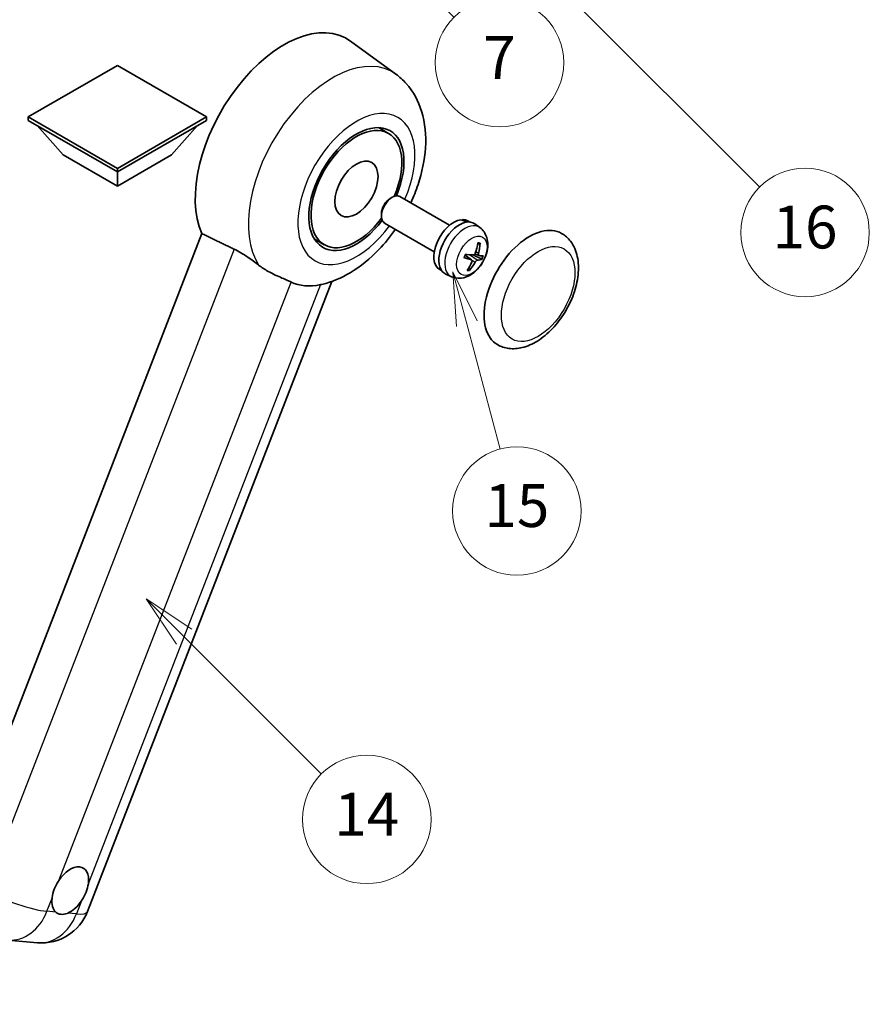
# Model space of a CAD drawing. Units: millimetres. Extents: x 26 to 9285, y 12 to 1698.
# Drawn here: x 534 to 772, y 765 to 1041 of the extents above; entities that cross this region are included whole.
import ezdxf

# ---------------------------------------------------------------- set-up
doc = ezdxf.new("R2010")
doc.units = ezdxf.units.MM
for name, color, linetype, lineweight in [('Dimension (ISO)', 7, 'Continuous', 18), ('Visible (ISO)', 7, 'Continuous', 35), ('Visible Narrow (ISO)', 7, 'Continuous', 25)]:
    doc.layers.add(name, color=color, linetype=linetype, lineweight=lineweight)
doc.layers.add('Symbol (TK)', color=100, linetype='Continuous', lineweight=18, true_color=0x00ff3f)
doc.styles.add('Note Text (TK)', font='MS PGothic.ttf')
doc.styles.add('Note Text (TK2)', font='MS PGothic.ttf')
doc.dimstyles.new('Default - Method 1b (TK)', dxfattribs={"dimscale": 6, "dimtxt": 2.5, "dimasz": 2.5, "dimexe": 1, "dimexo": 1.5, "dimgap": 1, "dimtad": 1, "dimtoh": 1, "dimrnd": 1e-08, "dimdsep": 46, "dimtxsty": 'Note Text (TK)', "dimcen": 0.09, "dimdle": 5, "dimclrd": 100, "dimclre": 100, "dimclrt": 7, "dimadec": 1, "dimazin": 1, "dimtfac": 1, "dimtmove": 0, "dimatfit": 3, "dimfxl": 0, "dimtolj": 1, "dimlwd": -1, "dimlwe": -1, "dimarcsym": 0})

# ---------------------------------------------------------------- blocks, each defined once
blk = doc.blocks.new('*D44')
at = {"layer": 'Defpoints', "color": 0, "transparency": 16777216}
for p in [(492, 589.9), (363, 465.9), (492, 465.9)]:
    blk.add_point(p, dxfattribs=at)
at = {"layer": 'Dimension (ISO)', "color": 100, "transparency": 16777216}
for p, q in [((363, 474.9), (363, 595.9)), ((492, 474.9), (492, 595.9)), ((378, 589.9), (477, 589.9))]:
    blk.add_line(p, q, dxfattribs=at)
for points in [[(378, 592.4), (378, 587.4), (363, 589.9)], [(477, 592.4), (477, 587.4), (492, 589.9)]]:
    blk.add_solid(points, dxfattribs=at)
at = {"layer": 'Dimension (ISO)', "color": 7, "transparency": 16777216, "insert": (125.58, 619.14), "char_height": 15, "attachment_point": 4, "style": 'Note Text (TK)'}
blk.add_mtext('\\A1; \\fＭＳ Ｐゴシック|b0|i0;\\H15.0000;* ステップハンドルは任意の位置に固定できます。\\P\\fＭＳ Ｐゴシック|b0|i0;\\H15.0000;* Stand handle location can be freely affixed within denoted range.', dxfattribs=at)
blk = doc.blocks.new('バルーン2')
at = {"layer": 'Symbol (TK)', "color": 100, "true_color": 0x00ff40}
for p, q in [((106.823, 150.728), (105.055, 152.496)), ((107.176, 151.081), (105.055, 152.496)), ((105.055, 152.496), (106.469, 150.374)), ((106.823, 150.728), (113.238, 144.313))]:
    blk.add_line(p, q, dxfattribs=at)
at = {"layer": 'Symbol (TK)'}
blk.add_circle((115.351, 142.199), 3, dxfattribs=at)
at = {"layer": 'Symbol (TK)', "color": 7, "insert": (115.351, 142.182), "char_height": 2, "attachment_point": 5, "style": 'Note Text (TK2)'}
blk.add_mtext('14', dxfattribs=at)
blk = doc.blocks.new('バルーン7')
at = {"layer": 'Symbol (TK)', "color": 100, "true_color": 0x00ff40}
for p, q in [((117.043, 188.378), (115.275, 190.146)), ((117.396, 188.732), (115.275, 190.146)), ((115.275, 190.146), (116.689, 188.025)), ((117.043, 188.378), (133.706, 171.715))]:
    blk.add_line(p, q, dxfattribs=at)
at = {"layer": 'Symbol (TK)'}
blk.add_circle((135.819, 169.602), 3, dxfattribs=at)
at = {"layer": 'Symbol (TK)', "color": 7, "insert": (135.819, 169.596), "char_height": 2, "attachment_point": 5, "style": 'Note Text (TK2)'}
blk.add_mtext('16', dxfattribs=at)
blk = doc.blocks.new('バルーン15')
at = {"layer": 'Symbol (TK)', "color": 100, "true_color": 0x00ff40}
for p, q in [((114.777, 184.3), (113.009, 186.068)), ((115.13, 184.654), (113.009, 186.068)), ((113.009, 186.068), (114.423, 183.947)), ((114.777, 184.3), (119.434, 179.644))]:
    blk.add_line(p, q, dxfattribs=at)
at = {"layer": 'Symbol (TK)'}
blk.add_circle((121.547, 177.53), 3, dxfattribs=at)
at = {"layer": 'Symbol (TK)', "color": 7, "insert": (121.547, 177.513), "char_height": 2, "attachment_point": 5, "style": 'Note Text (TK2)'}
blk.add_mtext('7', dxfattribs=at)
blk = doc.blocks.new('バルーン16')
at = {"layer": 'Symbol (TK)', "color": 100, "true_color": 0x00ff40}
for p, q in [((120.018, 165.341), (119.371, 167.756)), ((120.501, 165.47), (119.371, 167.756)), ((119.371, 167.756), (119.535, 165.211)), ((120.018, 165.341), (121.587, 159.484))]:
    blk.add_line(p, q, dxfattribs=at)
at = {"layer": 'Symbol (TK)'}
blk.add_circle((122.361, 156.598), 3, dxfattribs=at)
at = {"layer": 'Symbol (TK)', "color": 7, "insert": (122.361, 156.592), "char_height": 2, "attachment_point": 5, "style": 'Note Text (TK2)'}
blk.add_mtext('15', dxfattribs=at)

msp = doc.modelspace()

# ---------------------------------------------------------------- linework, layer by layer
at = {"layer": 'Visible (ISO)'}
for p, q in [((639.3476, 1025.8401), (626.5788, 1035.1608)), ((561.285, 1028.2973), (536.314, 1013.8803)), ((586.2559, 1013.8803), (561.285, 1028.2973)), ((536.314, 1013.8803), (536.314, 1012.9005)), ((536.314, 1013.8803), (561.285, 999.4633)), ((536.314, 1012.9005), (561.285, 998.4835)), ((561.285, 999.4633), (586.2559, 1013.8803)), ((561.285, 998.4835), (586.2559, 1012.9005)), ((586.2559, 1013.8803), (586.2559, 1012.9005)), ((546.1327, 1003.2425), (538.8107, 1011.459)), ((576.4373, 1003.2425), (583.7592, 1011.459)), ((637.2581, 1009.2779), (634.4478, 1010.9005)), ((546.1327, 1003.2425), (561.285, 994.4943)), ((561.285, 994.4943), (576.4373, 1003.2425)), ((561.285, 999.4633), (561.285, 998.4835)), ((561.285, 994.4943), (561.285, 998.4835)), ((637.7136, 991.0433), (638.3087, 991.3867)), ((654.3653, 983.5652), (640.451, 991.5986)), ((635.2775, 986.8239), (635.2777, 986.1368)), ((658.004, 984.9102), (658.0935, 985.1407)), ((660.0358, 984.4483), (659.4751, 984.772)), ((650.0796, 976.1421), (636.1653, 984.1756)), ((662.8492, 982.8853), (661.4235, 983.926)), ((584.9839, 981.2028), (515.1123, 801.119)), ((619.2581, 978.101), (616.4478, 979.7236)), ((660.5511, 973.8393), (658.7119, 975.1818)), ((662.5693, 975.0852), (661.4783, 975.568)), ((652.1501, 970.7898), (651.5893, 971.1135)), ((654.9103, 969.1348), (653.2963, 969.8491)), ((552.9066, 791.2771), (621.4079, 967.829)), ((530.6375, 783.316), (538.9009, 782.5779))]:
    msp.add_line(p, q, dxfattribs=at)
msp.add_arc((540.121, 796.2378), 13.7143, 264.896091, 338.793977, dxfattribs=at)
for centre, major_axis, ratio, start_param, end_param in [((607.954, 1005.4121), (17.5714, 30.4346), 0.57735027, 6.22128195, 9.03082452), ((628.2581, 993.6895), (-9.4286, -16.3308), 0.57735027, 1.78186037, 7.64291759), ((628.2581, 993.6895), (-9, -15.5885), 0.57735027, 1.76752226, 7.6572557), ((638.3081, 987.8871), (-2.1429, -3.7115), 0.57735027, 3.14159265, 6.28318531), ((637.7131, 988.2306), (-1.7222, -2.9829), 0.57735027, 3.92678711, 5.49799085), ((655.5322, 977.9428), (-3.9429, -6.8292), 0.57735027, 3.56345756, 6.28318531), ((657.108, 977.033), (-4.0714, -7.0519), 0.57735027, 3.0796893, 6.34508866), ((657.974, 976.533), (20.0757, -9.4476), 0.34664193, 1.67416047, 1.75506961), ((656.2421, 977.5329), (20.0757, -9.4476), 0.34664193, 1.56791547, 1.6413601), ((655.5322, 977.9428), (3.9429, 6.8292), 0.57735027, 0, 0.3081554), ((676.7454, 965.6953), (-9, -15.5885), 0.57735027, 3.14159265, 6.28318531), ((652.1337, 979.9863), (-3.1418, -13.3445), 0.74792933, 1.42620331, 1.64131427), ((651.6852, 980.0263), (-1.0388, 13.6699), 0.81972807, 4.32556525, 4.54067621), ((652.0632, 980.3616), (12.1383, -6.3723), 0.20652941, 5.36296948, 5.57808044), ((651.8043, 979.6941), (-13.2604, 3.4797), 0.21352312, 2.17354618, 2.38865714), ((652.0324, 980.3643), (12.6178, -5.3606), 0.3141619, 5.75649369, 5.97160465), ((651.7735, 979.6969), (12.9249, -4.5709), 0.10589063, 5.74335699, 5.95846795), ((652.1515, 980.0321), (-0.5477, -13.6984), 0.71908929, 0.87077795, 1.08588891), ((651.703, 980.0722), (2.0977, 13.5479), 0.84856811, 4.10249067, 4.31760163), ((625.0458, 995.5441), (-15.8694, -27.4866), 0.57735027, 0.0475851, 0.47601368), ((548.0722, 797.1561), (3.6429, 6.3096), 0.57735027, 5.36114644, 7.72882295), ((548.0722, 797.1561), (-3.6429, -6.3096), 0.57735027, 5.36114644, 6.15802662), ((548.0722, 797.1561), (-3.6429, -6.3096), 0.57735027, 0.64875746, 1.44563764)]:
    msp.add_ellipse(centre, major_axis=major_axis, ratio=ratio, start_param=start_param, end_param=end_param, dxfattribs=at)
msp.add_ellipse((628.2581, 993.6895), major_axis=(-4.2857, -7.4231), ratio=0.57735027, dxfattribs=at)
for points, knots in [([(643.48, 989.8498), (644.2637, 991.5227), (644.9512, 993.2332), (646.6634, 998.3424), (647.3935, 1001.7994), (647.8301, 1008.6993), (647.5497, 1012.1581), (645.6469, 1018.2844), (644.2369, 1021.0025), (641.3147, 1024.2369), (640.3742, 1025.0908), (639.3476, 1025.8401)], [6.16875432, 6.16875432, 6.16875432, 6.16875432, 6.3594379, 6.3594379, 6.73109081, 6.73109081, 7.10200497, 7.10200497, 7.40779622, 7.40779622, 7.53027889, 7.53027889, 7.53027889, 7.53027889]), ([(618.5958, 966.9989), (621.4287, 967.6546), (624.0607, 968.7987), (629.4361, 972.001), (632.1113, 974.2036), (636.218, 978.4829), (637.7784, 980.397), (639.1943, 982.4267)], [4.94494243, 4.94494243, 4.94494243, 4.94494243, 5.251899446, 5.251899446, 5.618562274, 5.618562274, 5.874017516, 5.874017516, 5.874017516, 5.874017516]), ([(662.8492, 982.8853), (663.3148, 982.5454), (663.7107, 982.1285), (664.3714, 981.1793), (664.6147, 980.6423), (664.9834, 979.4324), (665.0618, 978.7611), (665.0582, 977.2742), (664.9252, 976.4657), (664.4623, 974.8516), (664.1179, 974.0497), (663.2622, 972.5512), (662.753, 971.8541), (661.5738, 970.5996), (660.9036, 970.0416), (659.4126, 969.1815), (658.5967, 968.8589), (657.0016, 968.6626), (656.2743, 968.6952), (655.3381, 968.9633), (655.1215, 969.0414), (654.9103, 969.1348)], [1.89449907, 1.89449907, 1.89449907, 1.89449907, 2.09740996, 2.09740996, 2.32723795, 2.32723795, 2.62079789, 2.62079789, 2.99582764, 2.99582764, 3.39514244, 3.39514244, 3.79006789, 3.79006789, 4.18920275, 4.18920275, 4.56363471, 4.56363471, 4.83100357, 4.83100357, 4.91228501, 4.91228501, 4.91228501, 4.91228501]), ([(667.7454, 950.1069), (668.7396, 949.5329), (669.8523, 949.1743), (672.2228, 948.8819), (673.4802, 948.9863), (676.1738, 949.6431), (677.5992, 950.2821), (680.4484, 952.0547), (681.86, 953.2349), (684.4442, 955.9557), (685.6165, 957.4955), (687.6245, 960.7764), (688.4627, 962.5147), (689.7378, 966.0608), (690.173, 967.8681), (690.5605, 971.4235), (690.5103, 973.1729), (689.8166, 976.363), (689.2036, 977.8266), (687.5735, 979.9555), (686.7205, 980.7208), (685.7454, 981.2838)], [2.87979327, 2.87979327, 2.87979327, 2.87979327, 3.11977741, 3.11977741, 3.38401309, 3.38401309, 3.70398217, 3.70398217, 4.05583534, 4.05583534, 4.40623011, 4.40623011, 4.75335114, 4.75335114, 5.10248118, 5.10248118, 5.45548097, 5.45548097, 5.78600616, 5.78600616, 6.02138592, 6.02138592, 6.02138592, 6.02138592]), ([(594.0268, 976.8515), (595.2207, 976.2747), (596.5424, 975.4807), (598.9039, 973.8588), (599.9492, 973.078), (600.9387, 972.3239)], [2.581206007, 2.581206007, 2.581206007, 2.581206007, 2.84926027, 2.84926027, 3.061582618, 3.061582618, 3.061582618, 3.061582618]), ([(662.9035, 978.5296), (662.9021, 978.5071), (662.8972, 978.4834), (662.8822, 978.4393), (662.8676, 978.4129), (662.8367, 978.3761), (662.8151, 978.3591), (662.7787, 978.3422), (662.7589, 978.337), (662.7405, 978.3362)], [0.0149974968, 0.0149974968, 0.0149974968, 0.0149974968, 0.0187342164, 0.0187342164, 0.0234465422, 0.0234465422, 0.0280878098, 0.0280878098, 0.0318274187, 0.0318274187, 0.0318274187, 0.0318274187]), ([(658.4615, 974.5005), (658.4602, 974.4968), (658.4569, 974.494), (658.4443, 974.4905), (658.4299, 974.4912), (658.4016, 974.4969), (658.3848, 974.5015), (658.3676, 974.5073)], [0.0481152944, 0.0481152944, 0.0481152944, 0.0481152944, 0.051127609, 0.051127609, 0.0558399348, 0.0558399348, 0.0595766544, 0.0595766544, 0.0595766544, 0.0595766544]), ([(658.4616, 974.5004), (658.4798, 974.5603), (658.499, 974.6204), (658.5396, 974.7408), (658.5609, 974.801), (658.6055, 974.9214), (658.6289, 974.9815), (658.6775, 975.1017), (658.7029, 975.1616), (658.7523, 975.2741), (658.7762, 975.3266), (658.8008, 975.379)], [6.160618851, 6.160618851, 6.160618851, 6.160618851, 6.209611255, 6.209611255, 6.25860366, 6.25860366, 6.307596064, 6.307596064, 6.356588469, 6.356588469, 6.399763165, 6.399763165, 6.399763165, 6.399763165]), ([(660.4542, 973.884), (660.5071, 973.8707), (660.556, 973.8428), (660.6292, 973.7602), (660.6534, 973.7056), (660.6746, 973.5879), (660.673, 973.517), (660.6471, 973.3951), (660.6313, 973.3461), (660.611, 973.2985)], [0, 0, 0, 0, 0.0143168063, 0.0143168063, 0.0286336126, 0.0286336126, 0.0429821772, 0.0429821772, 0.0521919283, 0.0521919283, 0.0521919283, 0.0521919283]), ([(661.5576, 975.7382), (661.5305, 975.6614), (661.4909, 975.582), (661.3939, 975.4415), (661.3366, 975.3805), (661.2219, 975.2897), (661.1567, 975.254), (661.0513, 975.2231), (661.0104, 975.2177), (660.9721, 975.219)], [0, 0, 0, 0, 0.0143168063, 0.0143168063, 0.0286336126, 0.0286336126, 0.0429821772, 0.0429821772, 0.0521919283, 0.0521919283, 0.0521919283, 0.0521919283]), ([(661.5082, 973.2184), (661.5461, 973.2889), (661.5948, 973.3631), (661.7029, 973.4971), (661.7623, 973.5569), (661.8748, 973.649), (661.9354, 973.6873), (662.028, 973.7257), (662.0626, 973.7346), (662.0937, 973.7376)], [0, 0, 0, 0, 0.0143168063, 0.0143168063, 0.0286336126, 0.0286336126, 0.0429821772, 0.0429821772, 0.0521919283, 0.0521919283, 0.0521919283, 0.0521919283]), ([(662.6116, 975.0725), (662.5695, 975.0795), (662.5296, 975.1023), (662.4676, 975.1784), (662.4455, 975.2318), (662.422, 975.3508), (662.4191, 975.4243), (662.4322, 975.5536), (662.4417, 975.6063), (662.4548, 975.658)], [0, 0, 0, 0, 0.0143168063, 0.0143168063, 0.0286336126, 0.0286336126, 0.0429821772, 0.0429821772, 0.0521919283, 0.0521919283, 0.0521919283, 0.0521919283]), ([(663.5264, 974.0466), (663.5174, 974.0431), (663.5043, 974.0411), (663.4737, 974.0407), (663.4493, 974.0435), (663.4041, 974.0531), (663.3753, 974.0615), (663.3308, 974.0777), (663.308, 974.0874), (663.288, 974.0972)], [0.0149974968, 0.0149974968, 0.0149974968, 0.0149974968, 0.0187342164, 0.0187342164, 0.0234465422, 0.0234465422, 0.0280878098, 0.0280878098, 0.0318274187, 0.0318274187, 0.0318274187, 0.0318274187]), ([(609.9492, 967.6528), (609.934, 967.66), (609.9186, 967.6673), (609.6158, 967.8097), (609.3039, 967.9511), (608.4899, 968.3103), (607.9667, 968.5334), (606.215, 969.2902), (604.8822, 969.8795), (602.6411, 971.1353), (601.7704, 971.6899), (600.9387, 972.3239)], [5.531333437, 5.531333437, 5.531333437, 5.531333437, 5.537376333, 5.537376333, 5.64999603, 5.64999603, 5.810634451, 5.810634451, 6.152235212, 6.152235212, 6.373226187, 6.373226187, 6.373226187, 6.373226187]), ([(659.9459, 971.1336), (659.9573, 971.1162), (659.9667, 971.0946), (659.9791, 971.0499), (659.982, 971.0186), (659.978, 970.9653), (659.9702, 970.934), (659.9511, 970.8903), (659.9388, 970.8697), (659.9251, 970.853)], [0.0427467325, 0.0427467325, 0.0427467325, 0.0427467325, 0.0464863414, 0.0464863414, 0.051127609, 0.051127609, 0.0558399348, 0.0558399348, 0.0595766544, 0.0595766544, 0.0595766544, 0.0595766544]), ([(542.9684, 795.0198), (542.9752, 795.0807), (542.9827, 795.1421), (543.093, 795.9784), (543.3094, 796.802), (543.8968, 798.3159), (544.3103, 799.1159), (544.8342, 799.914), (544.8732, 799.9725), (544.9126, 800.0305)], [4.482129021, 4.482129021, 4.482129021, 4.482129021, 4.493692618, 4.493692618, 4.639067337, 4.639067337, 4.784442055, 4.784442055, 4.796005652, 4.796005652, 4.796005652, 4.796005652]), ([(553.1759, 799.2925), (553.1691, 799.2315), (553.1616, 799.1702), (553.0486, 798.3354), (552.82, 797.5189), (552.2326, 796.005), (551.8312, 795.1979), (551.3101, 794.3983), (551.2712, 794.3398), (551.2318, 794.2817)], [4.482129021, 4.482129021, 4.482129021, 4.482129021, 4.493692618, 4.493692618, 4.639067337, 4.639067337, 4.784442055, 4.784442055, 4.796005652, 4.796005652, 4.796005652, 4.796005652]), ([(547.3704, 790.8576), (547.321, 790.837), (547.2716, 790.8172), (546.6025, 790.5614), (545.9975, 790.476), (544.9801, 790.5669), (544.494, 790.7497), (544.0648, 791.1036), (544.0337, 791.1306), (544.0031, 791.1584)], [4.482129021, 4.482129021, 4.482129021, 4.482129021, 4.493692618, 4.493692618, 4.639067337, 4.639067337, 4.784442055, 4.784442055, 4.796005652, 4.796005652, 4.796005652, 4.796005652])]:
    msp.add_open_spline(points, degree=3, knots=knots, dxfattribs=at)
for points, degree in [([(584.9839, 981.2028), (589.546, 979.0051), (594.0268, 976.8515)], 2), ([(618.5958, 966.9989), (618.4711, 966.97), (618.3433, 966.942), (618.2126, 966.9148)], 3)]:
    msp.add_open_spline(points, degree=degree, dxfattribs=at)
for points, weights in [([(662.2607, 978.315), (662.4924, 978.3252), (662.7405, 978.3362)], [1.00817618561, 1.00577529196, 1.00221814343]), ([(660.9908, 975.2189), (661.9439, 974.7535), (663.288, 974.0972)], [1.0085537109, 1.02026253555, 1.00221814411]), ([(659.9459, 971.1336), (659.8222, 971.3225), (659.7052, 971.5014)], [1.00221814108, 1.00509019655, 1.00720848745])]:
    msp.add_rational_spline(points, weights, degree=2, dxfattribs=at)
at = {"layer": 'Visible Narrow (ISO)'}
for p, q in [((594.0268, 976.8515), (524.3365, 797.2352)), ((660.4542, 973.884), (658.7004, 975.1551)), ((662.0937, 973.7376), (659.9541, 975.2735)), ((661.5082, 973.2184), (660.6536, 973.6899)), ((662.4548, 975.658), (661.6732, 976.0757)), ((544.9126, 800.0305), (609.9492, 967.6528)), ((618.2126, 966.9148), (553.1759, 799.2925)), ((541.5551, 791.3771), (542.9684, 795.0198)), ((551.2318, 794.2817), (549.8184, 790.639)), ((544.0031, 791.1584), (541.5551, 791.3771)), ((549.8184, 790.639), (547.3704, 790.8576))]:
    msp.add_line(p, q, dxfattribs=at)
for centre, major_axis, ratio, start_param, end_param in [((621.6189, 997.5226), (16.7261, 28.9704), 0.57735027, 6.22128195, 9.14624505), ((628.2581, 993.6895), (-11.6028, -20.0966), 0.57735027, 1.75654745, 7.66823051), ((658.6337, 976.1521), (3.977, 6.8884), 0.57735027, 6.22128195, 9.48668132), ((661.0418, 974.7618), (1.9913, 3.4491), 0.57735027, 0.137907, 0.33149031), ((661.118, 974.7178), (2.1199, 3.6718), 0.57735027, 0.14745142, 0.37614736), ((661.118, 974.7178), (-2.1199, -3.6718), 0.57735027, 4.8598404, 5.08853634), ((661.0418, 974.7618), (-1.9913, -3.4491), 0.57735027, 1.70870333, 1.9422851), ((661.118, 974.7178), (2.1199, 3.6718), 0.57735027, 4.8598404, 5.08853634), ((661.118, 974.7178), (-2.1199, -3.6718), 0.57735027, 0.14745142, 0.37614736), ((661.0418, 974.7618), (-1.9913, -3.4491), 0.57735027, 0.20247876, 0.38569177), ((531.8576, 796.9759), (-12.7856, 4.9608), 0.21132487, 1.02614848, 2.50967834), ((531.8576, 796.9759), (-1.2201, -13.6599), 0.78867513, 0, 1.21991692), ((540.121, 796.2378), (-1.2201, -13.6599), 0.78867513, 0, 1.21991692), ((540.121, 796.2378), (12.7856, -4.9608), 0.21132487, 5.65127099, 6.28318531)]:
    msp.add_ellipse(centre, major_axis=major_axis, ratio=ratio, start_param=start_param, end_param=end_param, dxfattribs=at)
for centre, major_axis in [((660.598, 975.018), (3.0257, 5.2407)), ((679.1698, 964.2956), (-7.2857, -12.6192))]:
    msp.add_ellipse(centre, major_axis=major_axis, ratio=0.57735027, dxfattribs=at)

# ---------------------------------------------------------------- block references
at = {"layer": 'Symbol (TK)', "xscale": 6, "yscale": 6, "zscale": 6}
for name in ['バルーン7', 'バルーン15', 'バルーン16', 'バルーン2']:
    msp.add_blockref(name, (-60.9487, -36.0784), dxfattribs=at)

# ---------------------------------------------------------------- dimensions: what is measured, and where the dimension line sits
at = {"layer": 'Dimension (ISO)', "color": 100, "true_color": 0x00ff3f}
dim = msp.add_linear_dim(base=(492.0017, 589.8967), p1=(363.0017, 465.8967), p2=(492.0017, 465.8967), angle=180, text=' \\fＭＳ Ｐゴシック|b0|i0;\\H15.0000;* ステップハンドルは任意の位置に固定できます。\\P\\fＭＳ Ｐゴシック|b0|i0;\\H15.0000;* Stand handle location can be freely affixed within denoted range.', dimstyle='Default - Method 1b (TK)', override={"dimgap": 1, "dimtoh": 0, "dimdec": 2, "dimtol": 0, "dimlim": 0, "dimtp": 0, "dimtm": 0, "dimtdec": 2, "dimtofl": 0, "dimatfit": 1}, dxfattribs=at)
dim.commit()
dim.dimension.update_dxf_attribs({"geometry": '*D44', "text_midpoint": (427.5017, 589.8967), "dimtype": 160})

doc.saveas('drawing.dxf')
